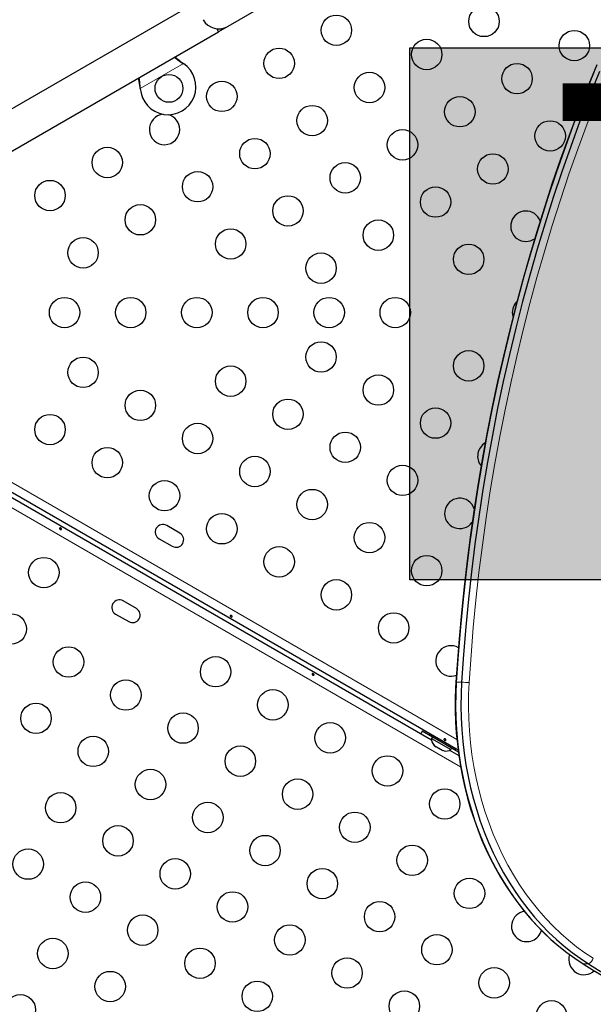
# Model space of a CAD drawing. Units: inches. Extents: x -458 to 210, y -200 to 254.
# Drawn here: x -132 to -115, y 62 to 90 of the extents above; entities that cross this region are included whole.
import ezdxf

# ---------------------------------------------------------------- set-up
doc = ezdxf.new("R2010")
doc.units = ezdxf.units.IN
doc.header["$MEASUREMENT"] = 0
doc.layers.add('CONTOUR', color=7, linetype='Continuous')
doc.layers.add('HAUTEUR-PLATE-FORME', color=7, linetype='Continuous')
doc.styles.add('DIM', font='romans.shx')

msp = doc.modelspace()

# ---------------------------------------------------------------- hatches: boundary and pattern name
at = {"layer": 'HAUTEUR-PLATE-FORME', "true_color": 0xfcfcfc}
msp.add_hatch(color=7, dxfattribs=at).paths.add_polyline_path([(-120.31041, 89.66512), (-102.0751, 89.66512), (-102.0751, 74.38393), (-120.31041, 74.38393)])

# ---------------------------------------------------------------- linework, layer by layer
at = {"layer": 'CONTOUR', "lineweight": 25}
for p, q in [((-112.7347, 97.67586), (-125.53559, 90.28526)), ((-126.33123, 91.03833), (-138.72682, 83.88173)), ((-125.53559, 90.28526), (-125.80623, 90.12901)), ((-138.20182, 82.97241), (-125.80623, 90.12901)), ((-125.85779, 90.21832), (-125.80623, 90.12901)), ((-126.84114, 89.23411), (-126.81535, 89.21441)), ((-126.83814, 89.22892), (-126.81535, 89.21441)), ((-128.05494, 88.49873), (-128.05911, 88.53092)), ((-128.05494, 88.49873), (-128.05611, 88.52573)), ((-118.92396, 69.48391), (-138.43906, 80.75095)), ((-135.62529, 78.98209), (-119.68698, 69.7801)), ((-126.91758, 75.72282), (-127.29646, 75.94157)), ((-127.51521, 75.56268), (-127.13633, 75.34393)), ((-128.16758, 73.55775), (-128.54646, 73.7765)), ((-128.76521, 73.39762), (-128.38633, 73.17887)), ((-119.66369, 69.86191), (-119.95598, 70.03066)), ((-119.74528, 69.9581), (-119.76628, 69.92172)), ((-119.00851, 69.48422), (-119.76628, 69.92172)), ((-119.66344, 69.86235), (-119.68689, 69.82173)), ((-119.68689, 69.82173), (-119.1348, 69.50298)), ((-119.62578, 69.63408), (-119.60183, 69.61027)), ((-119.60183, 69.61027), (-119.55562, 69.58359)), ((-119.55562, 69.58359), (-119.5513, 69.59108)), ((-119.5513, 69.59108), (-119.52735, 69.56727)), ((-119.52735, 69.56727), (-119.43494, 69.51391)), ((-119.43494, 69.51391), (-119.40234, 69.50508)), ((-119.40234, 69.50508), (-119.40667, 69.49759)), ((-119.40667, 69.49759), (-119.36046, 69.47091)), ((-119.32786, 69.46208), (-119.36046, 69.47091)), ((-119.17081, 69.48209), (-118.90399, 69.32804)), ((-119.1348, 69.50298), (-119.11135, 69.5436)), ((-118.91655, 69.43055), (-119.1116, 69.54316)), ((-119.00851, 69.48422), (-118.98751, 69.5206))]:
    msp.add_line(p, q, dxfattribs=at)
at = {"layer": 'CONTOUR', "lineweight": 18}
for p, q in [((-126.81535, 89.21441), (-128.05494, 88.49873)), ((-126.83814, 89.22892), (-126.84114, 89.23411)), ((-128.05611, 88.52573), (-128.05911, 88.53092)), ((-138.3288, 80.97654), (-118.95842, 69.79305)), ((-118.85371, 69.01034), (-138.6415, 80.43482)), ((-118.97802, 71.43901), (-118.82416, 71.43901)), ((-115.3326, 63.34737), (-115.17874, 63.34737))]:
    msp.add_line(p, q, dxfattribs=at)
at = {"layer": 'CONTOUR', "lineweight": 25, "flags": 128}
for points in [[(-127.07177, 89.39834), (-126.9749, 89.32283), (-126.83814, 89.22892)], [(-114.94276, 89.17997), (-115.21565, 88.5098), (-115.47978, 87.83401), (-115.73508, 87.1528), (-115.98147, 86.46634), (-116.2189, 85.77483), (-116.44729, 85.07845), (-116.66658, 84.37739), (-116.87672, 83.67185), (-117.07765, 82.96201), (-117.26931, 82.24807), (-117.45165, 81.53022), (-117.62463, 80.80865), (-117.78818, 80.08357), (-117.94228, 79.35518), (-118.08688, 78.62366), (-118.22194, 77.88922), (-118.34742, 77.15206), (-118.46329, 76.41237), (-118.56952, 75.67037), (-118.66607, 74.92625), (-118.75293, 74.18021), (-118.83007, 73.43245), (-118.89747, 72.68319), (-118.95511, 71.93262), (-118.98779, 71.43676)], [(-115.01479, 88.98836), (-115.30081, 88.27642), (-115.57697, 87.55825), (-115.84318, 86.83406), (-116.09938, 86.10408), (-116.34548, 85.36853), (-116.58141, 84.62763), (-116.80709, 83.88161), (-117.02246, 83.13069), (-117.22744, 82.37512), (-117.42198, 81.61511), (-117.60602, 80.85091), (-117.7795, 80.08274), (-117.94236, 79.31083), (-118.09457, 78.53544), (-118.23606, 77.75678), (-118.36681, 76.97511), (-118.48676, 76.19065), (-118.59588, 75.40366), (-118.69414, 74.61436), (-118.78151, 73.82301), (-118.85796, 73.02983), (-118.92347, 72.23509), (-118.97802, 71.43901)], [(-115.01479, 88.98836), (-115.30081, 88.27642), (-115.57697, 87.55825), (-115.84318, 86.83406), (-116.09938, 86.10408), (-116.34548, 85.36853), (-116.58141, 84.62763), (-116.80709, 83.88161), (-117.02246, 83.13069), (-117.22744, 82.37512), (-117.42198, 81.61511), (-117.60602, 80.85091), (-117.7795, 80.08274), (-117.94236, 79.31083), (-118.09457, 78.53544), (-118.23606, 77.75678), (-118.36681, 76.97511), (-118.48676, 76.19065), (-118.59588, 75.40366), (-118.69414, 74.61436), (-118.78151, 73.82301), (-118.85796, 73.02983), (-118.92347, 72.23509), (-118.97802, 71.43901)], [(-114.86093, 88.98836), (-115.14695, 88.27642), (-115.42311, 87.55825), (-115.68933, 86.83406), (-115.94552, 86.10408), (-116.19162, 85.36853), (-116.42755, 84.62763), (-116.65323, 83.88161), (-116.8686, 83.13069), (-117.07358, 82.37512), (-117.26812, 81.61511), (-117.45216, 80.85091), (-117.62564, 80.08274), (-117.7885, 79.31083), (-117.94071, 78.53544), (-118.0822, 77.75678), (-118.21295, 76.97511), (-118.3329, 76.19065), (-118.44202, 75.40366), (-118.54028, 74.61436), (-118.62765, 73.82301), (-118.7041, 73.02983), (-118.76961, 72.23509), (-118.82416, 71.43901)], [(-114.86093, 88.98836), (-115.14695, 88.27642), (-115.42311, 87.55825), (-115.68933, 86.83406), (-115.94552, 86.10408), (-116.19162, 85.36853), (-116.42755, 84.62763), (-116.65323, 83.88161), (-116.8686, 83.13069), (-117.07358, 82.37512), (-117.26812, 81.61511), (-117.45216, 80.85091), (-117.62564, 80.08274), (-117.7885, 79.31083), (-117.94071, 78.53544), (-118.0822, 77.75678), (-118.21295, 76.97511), (-118.3329, 76.19065), (-118.44202, 75.40366), (-118.54028, 74.61436), (-118.62765, 73.82301), (-118.7041, 73.02983), (-118.76961, 72.23509), (-118.82416, 71.43901)], [(-128.05911, 88.53092), (-128.0872, 88.71243), (-128.10643, 88.80098)], [(-128.05611, 88.52573), (-128.06708, 88.67758), (-128.0865, 88.81249)], [(-130.33724, 75.86829), (-130.34683, 75.87186), (-130.35617, 75.87293), (-130.36433, 75.87124), (-130.37041, 75.86683), (-130.37375, 75.86019), (-130.37401, 75.85208), (-130.37113, 75.84343), (-130.36529, 75.83532), (-130.35711, 75.82884), (-130.34756, 75.82477), (-130.33768, 75.82348), (-130.32857, 75.82502), (-130.32135, 75.82911), (-130.31696, 75.83519), (-130.31587, 75.8425), (-130.31812, 75.85035), (-130.32344, 75.85801), (-130.33118, 75.8647), (-130.33724, 75.86829)], [(-125.43694, 73.35588), (-125.44677, 73.35905), (-125.45653, 73.35937), (-125.46512, 73.35692), (-125.47146, 73.35207), (-125.47476, 73.34549), (-125.4747, 73.33791), (-125.47136, 73.33005), (-125.46512, 73.32263), (-125.45678, 73.31643), (-125.44736, 73.31213), (-125.43786, 73.31019), (-125.4292, 73.31094), (-125.42233, 73.31447), (-125.41801, 73.32043), (-125.41669, 73.32814), (-125.41852, 73.33672), (-125.42341, 73.34514), (-125.4309, 73.35228), (-125.43694, 73.35588)], [(-123.08427, 71.68079), (-123.09387, 71.68436), (-123.10321, 71.68543), (-123.11136, 71.68374), (-123.11745, 71.67933), (-123.12079, 71.67269), (-123.12105, 71.66458), (-123.11816, 71.65593), (-123.11233, 71.64782), (-123.10415, 71.64134), (-123.09459, 71.63727), (-123.08472, 71.63598), (-123.0756, 71.63752), (-123.06839, 71.64161), (-123.064, 71.64769), (-123.0629, 71.655), (-123.06515, 71.66285), (-123.07048, 71.67051), (-123.07822, 71.6772), (-123.08427, 71.68079)], [(-118.98779, 71.43676), (-118.99686, 71.26699), (-119.00646, 70.94569), (-119.00619, 70.62415), (-118.99606, 70.30286), (-118.97608, 69.9823), (-118.94627, 69.66295), (-118.90669, 69.34529), (-118.85738, 69.02978), (-118.79842, 68.71691), (-118.7299, 68.40714), (-118.65191, 68.10094), (-118.56457, 67.79876), (-118.468, 67.50106), (-118.36236, 67.20828), (-118.24778, 66.92087), (-118.12445, 66.63926), (-117.99254, 66.36386), (-117.85224, 66.09511), (-117.70377, 65.8334), (-117.54734, 65.57914), (-117.3832, 65.3327), (-117.21157, 65.09447), (-117.03272, 64.8648), (-116.84692, 64.64404), (-116.65445, 64.43254), (-116.4556, 64.23061), (-116.25067, 64.03857), (-116.18745, 63.984)], [(-118.97802, 71.43901), (-118.99344, 71.09828), (-118.9978, 70.75703), (-118.99107, 70.41584), (-118.97328, 70.07529), (-118.94445, 69.73597), (-118.90463, 69.39843), (-118.85389, 69.06326), (-118.79232, 68.73103), (-118.72002, 68.4023), (-118.6371, 68.07762), (-118.54372, 67.75755), (-118.44004, 67.44263), (-118.32622, 67.13339), (-118.20246, 66.83036), (-118.06896, 66.53406), (-117.92597, 66.24498), (-117.77372, 65.96361), (-117.61246, 65.69044), (-117.44247, 65.42592), (-117.26404, 65.17051), (-117.07748, 64.92464), (-116.88309, 64.68872), (-116.68121, 64.46316), (-116.47218, 64.24834), (-116.25636, 64.04461), (-116.03411, 63.85234), (-115.80581, 63.67184), (-115.57184, 63.50342), (-115.3326, 63.34737)], [(-118.97802, 71.43901), (-118.99344, 71.09828), (-118.9978, 70.75703), (-118.99107, 70.41584), (-118.97328, 70.07529), (-118.94445, 69.73597), (-118.90463, 69.39843), (-118.85389, 69.06326), (-118.79232, 68.73103), (-118.72002, 68.4023), (-118.6371, 68.07762), (-118.54372, 67.75755), (-118.44004, 67.44263), (-118.32622, 67.13339), (-118.20246, 66.83036), (-118.06896, 66.53406), (-117.92597, 66.24498), (-117.77372, 65.96361), (-117.61246, 65.69044), (-117.44247, 65.42592), (-117.26404, 65.17051), (-117.07748, 64.92464), (-116.88309, 64.68872), (-116.68121, 64.46316), (-116.47218, 64.24834), (-116.25636, 64.04461), (-116.03411, 63.85234), (-115.80581, 63.67184), (-115.57184, 63.50342), (-115.3326, 63.34737)], [(-118.82416, 71.43901), (-118.83958, 71.09828), (-118.84394, 70.75703), (-118.83721, 70.41584), (-118.81942, 70.07529), (-118.79059, 69.73597), (-118.75077, 69.39843), (-118.70003, 69.06326), (-118.63846, 68.73103), (-118.56616, 68.4023), (-118.48324, 68.07762), (-118.38987, 67.75755), (-118.28618, 67.44263), (-118.17236, 67.13339), (-118.0486, 66.83036), (-117.91511, 66.53406), (-117.77211, 66.24498), (-117.61986, 65.96361), (-117.4586, 65.69044), (-117.28861, 65.42592), (-117.11019, 65.17051), (-116.92362, 64.92464), (-116.72923, 64.68872), (-116.52735, 64.46316), (-116.31833, 64.24834), (-116.1025, 64.04461), (-115.88025, 63.85234), (-115.65195, 63.67184), (-115.41798, 63.50342), (-115.17874, 63.34737)], [(-118.82416, 71.43901), (-118.83958, 71.09828), (-118.84394, 70.75703), (-118.83721, 70.41584), (-118.81942, 70.07529), (-118.79059, 69.73597), (-118.75077, 69.39843), (-118.70003, 69.06326), (-118.63846, 68.73103), (-118.56616, 68.4023), (-118.48324, 68.07762), (-118.38987, 67.75755), (-118.28618, 67.44263), (-118.17236, 67.13339), (-118.0486, 66.83036), (-117.91511, 66.53406), (-117.77211, 66.24498), (-117.61986, 65.96361), (-117.4586, 65.69044), (-117.28861, 65.42592), (-117.11019, 65.17051), (-116.92362, 64.92464), (-116.72923, 64.68872), (-116.52735, 64.46316), (-116.31833, 64.24834), (-116.1025, 64.04461), (-115.88025, 63.85234), (-115.65195, 63.67184), (-115.41798, 63.50342), (-115.17874, 63.34737)], [(-119.95598, 70.03066), (-119.98724, 69.9701), (-119.99318, 69.95688)], [(-119.29358, 69.809), (-119.3034, 69.81217), (-119.31317, 69.8125), (-119.32176, 69.81004), (-119.32809, 69.80519), (-119.33139, 69.79861), (-119.33134, 69.79104), (-119.32799, 69.78317), (-119.32175, 69.77575), (-119.31341, 69.76956), (-119.30399, 69.76526), (-119.29449, 69.76332), (-119.28583, 69.76407), (-119.27896, 69.76759), (-119.27464, 69.77356), (-119.27332, 69.78127), (-119.27515, 69.78984), (-119.28004, 69.79826), (-119.28753, 69.80541), (-119.29358, 69.809)]]:
    msp.add_lwpolyline(points, dxfattribs=at)
at = {"layer": 'CONTOUR', "lineweight": 18, "flags": 128}
for points in [[(-114.94533, 88.19753), (-115.22042, 87.48213), (-115.48561, 86.76075), (-115.74082, 86.03359), (-115.98597, 85.30088), (-116.22098, 84.56284), (-116.44579, 83.81971), (-116.66032, 83.0717), (-116.86451, 82.31905), (-117.0583, 81.56198), (-117.24163, 80.80073), (-117.41443, 80.03553), (-117.57667, 79.26662), (-117.72829, 78.49422), (-117.86923, 77.71858), (-117.99947, 76.93992), (-118.11896, 76.1585), (-118.22766, 75.37455), (-118.32554, 74.58831), (-118.41257, 73.80001), (-118.48873, 73.00991), (-118.55398, 72.21824), (-118.60832, 71.42524)], [(-118.98779, 71.43676), (-118.98776, 71.43689), (-118.98507, 71.4381), (-118.97802, 71.43901)], [(-118.60832, 71.42524), (-118.62375, 71.07985), (-118.62757, 70.73395), (-118.61975, 70.38815), (-118.60031, 70.04309), (-118.5693, 69.69939), (-118.52676, 69.35769), (-118.47277, 69.0186), (-118.40743, 68.68274), (-118.33087, 68.35072), (-118.24321, 68.02314), (-118.14462, 67.7006), (-118.03528, 67.3837), (-117.91539, 67.07299), (-117.78516, 66.76906), (-117.64483, 66.47245), (-117.49466, 66.1837), (-117.33492, 65.90334), (-117.16591, 65.63188), (-116.98792, 65.36981), (-116.80129, 65.11761), (-116.60634, 64.87574), (-116.40345, 64.64463), (-116.19297, 64.42472), (-115.97529, 64.21639), (-115.75081, 64.02003), (-115.51993, 63.83599), (-115.28307, 63.66462), (-115.04067, 63.50622)]]:
    msp.add_lwpolyline(points, dxfattribs=at)
at = {"layer": 'CONTOUR', "lineweight": 25}
for centre, radius in [((-118.18071, 90.42743), 0.4375), ((-122.42161, 90.17288), 0.4375), ((-115.58526, 89.73198), 0.4375), ((-119.82616, 89.47743), 0.4375), ((-124.06706, 89.22288), 0.4375), ((-117.23071, 88.78198), 0.4375), ((-127.23139, 88.50367), 0.4), ((-121.47161, 88.52743), 0.4375), ((-125.71251, 88.27288), 0.4375), ((-123.11706, 87.57743), 0.4375), ((-118.87616, 87.83198), 0.4375), ((-116.28071, 87.13653), 0.4375), ((-120.52161, 86.88198), 0.4375), ((-124.76251, 86.62743), 0.4375), ((-129.0034, 86.37288), 0.4375), ((-117.92616, 86.18653), 0.4375), ((-122.16706, 85.93198), 0.4375), ((-126.40795, 85.67743), 0.4375), ((-130.64885, 85.42288), 0.4375), ((-119.57161, 85.23653), 0.4375), ((-123.81251, 84.98198), 0.4375), ((-128.0534, 84.72743), 0.4375), ((-121.21706, 84.28653), 0.4375), ((-125.45795, 84.03198), 0.4375), ((-129.69885, 83.77743), 0.4375), ((-122.86251, 83.33653), 0.4375), ((-118.62161, 83.59108), 0.4375), ((-130.23055, 82.06022), 0.4375), ((-128.33055, 82.06022), 0.4375), ((-126.43055, 82.06022), 0.4375), ((-124.53055, 82.06022), 0.4375), ((-122.63055, 82.06022), 0.4375), ((-120.73055, 82.06022), 0.4375), ((-122.86251, 80.78391), 0.4375), ((-118.62161, 80.52935), 0.4375), ((-129.69885, 80.34301), 0.4375), ((-125.45795, 80.08846), 0.4375), ((-121.21706, 79.83391), 0.4375), ((-128.0534, 79.39301), 0.4375), ((-123.81251, 79.13846), 0.4375), ((-119.57161, 78.88391), 0.4375), ((-130.64885, 78.69756), 0.4375), ((-126.40795, 78.44301), 0.4375), ((-122.16706, 78.18846), 0.4375), ((-129.0034, 77.74756), 0.4375), ((-124.76251, 77.49301), 0.4375), ((-120.52161, 77.23846), 0.4375), ((-127.35795, 76.79756), 0.4375), ((-123.11706, 76.54301), 0.4375), ((-125.71251, 75.84756), 0.4375), ((-121.47161, 75.59301), 0.4375), ((-124.06706, 74.89756), 0.4375), ((-130.82743, 74.58824), 0.4375), ((-119.82616, 74.64301), 0.4375), ((-122.42161, 73.94756), 0.4375), ((-131.76243, 72.96878), 0.4375), ((-120.77616, 72.99756), 0.4375), ((-130.11699, 72.01878), 0.4375), ((-125.89109, 71.73824), 0.4375), ((-128.47154, 71.06878), 0.4375), ((-124.24564, 70.78824), 0.4375), ((-131.05199, 70.39931), 0.4375), ((-126.82609, 70.11878), 0.4375), ((-122.60019, 69.83824), 0.4375), ((-129.40654, 69.44931), 0.4375), ((-125.18064, 69.16878), 0.4375), ((-120.95475, 68.88824), 0.4375), ((-127.76109, 68.49931), 0.4375), ((-123.53519, 68.21878), 0.4375), ((-130.34154, 67.82984), 0.4375), ((-119.3093, 67.93824), 0.4375), ((-126.11564, 67.54931), 0.4375), ((-121.88975, 67.26878), 0.4375), ((-128.69609, 66.87984), 0.4375), ((-124.47019, 66.59931), 0.4375), ((-131.27654, 66.21037), 0.4375), ((-120.2443, 66.31878), 0.4375), ((-127.05064, 65.92984), 0.4375), ((-122.82475, 65.64931), 0.4375), ((-129.63109, 65.26037), 0.4375), ((-118.59885, 65.36878), 0.4375), ((-125.40519, 64.97984), 0.4375), ((-121.1793, 64.69931), 0.4375), ((-127.98564, 64.31037), 0.4375), ((-123.75975, 64.02984), 0.4375), ((-130.56609, 63.64091), 0.4375), ((-119.53385, 63.74931), 0.4375), ((-126.34019, 63.36037), 0.4375), ((-122.1143, 63.07984), 0.4375), ((-128.92064, 62.69091), 0.4375), ((-117.8884, 62.79931), 0.4375), ((-124.69475, 62.41037), 0.4375), ((-120.46885, 62.12984), 0.4375), ((-131.50109, 62.02144), 0.4375), ((-116.24295, 61.84931), 0.4375)]:
    msp.add_circle(centre, radius, dxfattribs=at)
for centre, radius, start, end in [((-125.79809, 90.73992), 0.525, 210, 300), ((-127.25639, 88.54697), 0.8, 183.456637, 56.543363), ((-124.89931, 91.78836), 3.20856, 227.851492, 232.756658), ((-127.35795, 87.32288), 0.4375, 94.724011, 360), ((-127.35795, 87.32288), 0.4375, 360, 75.790335), ((-116.97616, 84.54108), 0.4375, 20.661098, 305.185007), ((-116.93055, 82.06022), 0.4375, 135.576033, 195.338973), ((-117.92616, 77.93391), 0.4375, 120.103764, 219.248177), ((-118.87616, 76.28846), 0.4375, 17.519357, 325.379971), ((-127.40584, 75.75213), 0.21875, 60, 240), ((-127.02695, 75.53338), 0.21875, 240, 60), ((-128.65584, 73.58706), 0.21875, 60, 240), ((-128.27695, 73.36831), 0.21875, 240, 60), ((-119.13071, 72.04756), 0.4375, 60.716694, 291.317523), ((-119.43389, 69.80036), 0.2539, 175.170658, 221.773154), ((-119.27981, 69.7114), 0.2539, 258.512587, 304.829342), ((-116.9534, 64.41878), 0.4375, 98.5973, 240), ((-116.9534, 64.41878), 0.4375, 240, 345.131339), ((-115.30795, 63.46878), 0.4375, 161.203925, 240), ((-115.30795, 63.46878), 0.4375, 240, 312.930877), ((-71.73146, 133.59716), 82.68067, 238.1738374, 245.781765), ((-71.5776, 133.59716), 82.68067, 238.1738374, 245.781765)]:
    msp.add_arc(centre, radius, start, end, dxfattribs=at)
at = {"layer": 'CONTOUR', "lineweight": 18}
for centre, radius, start, end in [((-118.93772, 67.96035), 3.48051, 84.569255, 88.130174), ((-115.3127, 63.60324), 0.28881, 297.633464, 340.370681)]:
    msp.add_arc(centre, radius, start, end, dxfattribs=at)
at = {"layer": 'HAUTEUR-PLATE-FORME', "color": 0}
msp.add_lwpolyline([(-120.31041, 89.66512), (-102.0751, 89.66512), (-102.0751, 74.38393), (-120.31041, 74.38393)], close=True, dxfattribs=at)

# ---------------------------------------------------------------- texts
at = {"layer": 'HAUTEUR-PLATE-FORME', "color": 7, "insert": (-110.83681, 82.26219), "char_height": 10.14, "width": 19.027177, "attachment_point": 5, "style": 'DIM'}
msp.add_mtext("{7'}", dxfattribs=at)

doc.saveas('drawing.dxf')
